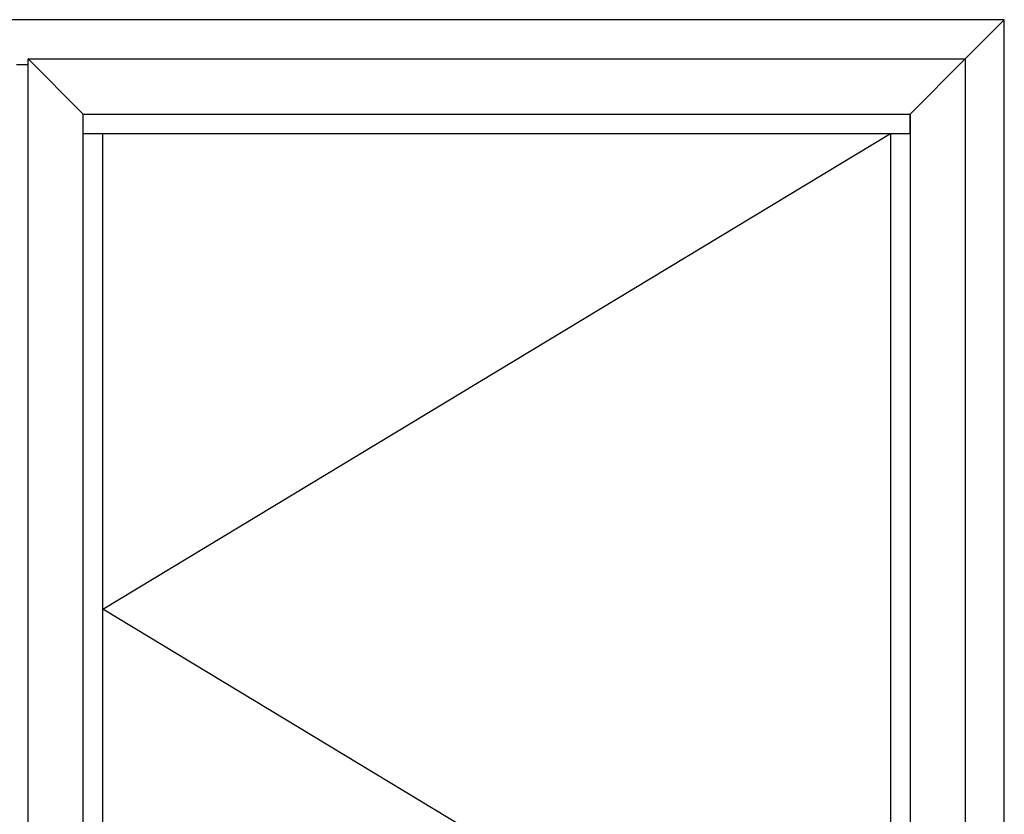
# Model space of a CAD drawing. Extents: x -5174 to -258, y -5118 to 3401.
# Drawn here: x -4011 to -3009, y -1309 to -500 of the extents above; entities that cross this region are included whole.
import ezdxf

# ---------------------------------------------------------------- set-up
doc = ezdxf.new("R2010")
doc.units = 0
doc.header["$LTSCALE"] = 0.2
doc.header["$MEASUREMENT"] = 0
doc.layers.get('0').update_dxf_attribs({"linetype": 'CONTINUOUS'})

msp = doc.modelspace()

# ---------------------------------------------------------------- linework, layer by layer
at = {"color": 7, "linetype": 'Continuous'}
for p, q in [((-4008.72605, -500), (-5008.72605, -500)), ((-4008.72605, -500), (-5008.72605, -500)), ((-3008.72605, -500), (-4008.72605, -500)), ((-3008.72605, -500), (-4008.72605, -500)), ((-3048.72605, -540), (-3008.72605, -500)), ((-3008.72605, -1700), (-3008.72605, -500)), ((-3008.72605, -1700), (-3008.72605, -500)), ((-4002.72605, -540), (-3048.72605, -540)), ((-4002.72605, -1660), (-4002.72605, -540)), ((-3946.72605, -596), (-4002.72605, -540)), ((-3104.72605, -596), (-3048.72605, -540)), ((-3048.72605, -540), (-3048.72605, -1660)), ((-4008.72605, -546), (-4014.72605, -546)), ((-4002.72605, -546), (-4008.72605, -546)), ((-3946.72605, -596), (-3104.72605, -596)), ((-3946.72605, -1604), (-3946.72605, -596)), ((-3946.72605, -616), (-3946.72605, -596)), ((-3104.72605, -596), (-3104.72605, -1604)), ((-3104.72605, -616), (-3104.72605, -596)), ((-3946.72605, -616), (-3104.72605, -616)), ((-3926.72605, -1584), (-3926.72605, -616)), ((-3926.72605, -1100), (-3124.72605, -616)), ((-3124.72605, -616), (-3124.72605, -1584)), ((-3124.72605, -1584), (-3926.72605, -1100))]:
    msp.add_line(p, q, dxfattribs=at)

doc.saveas('drawing.dxf')
